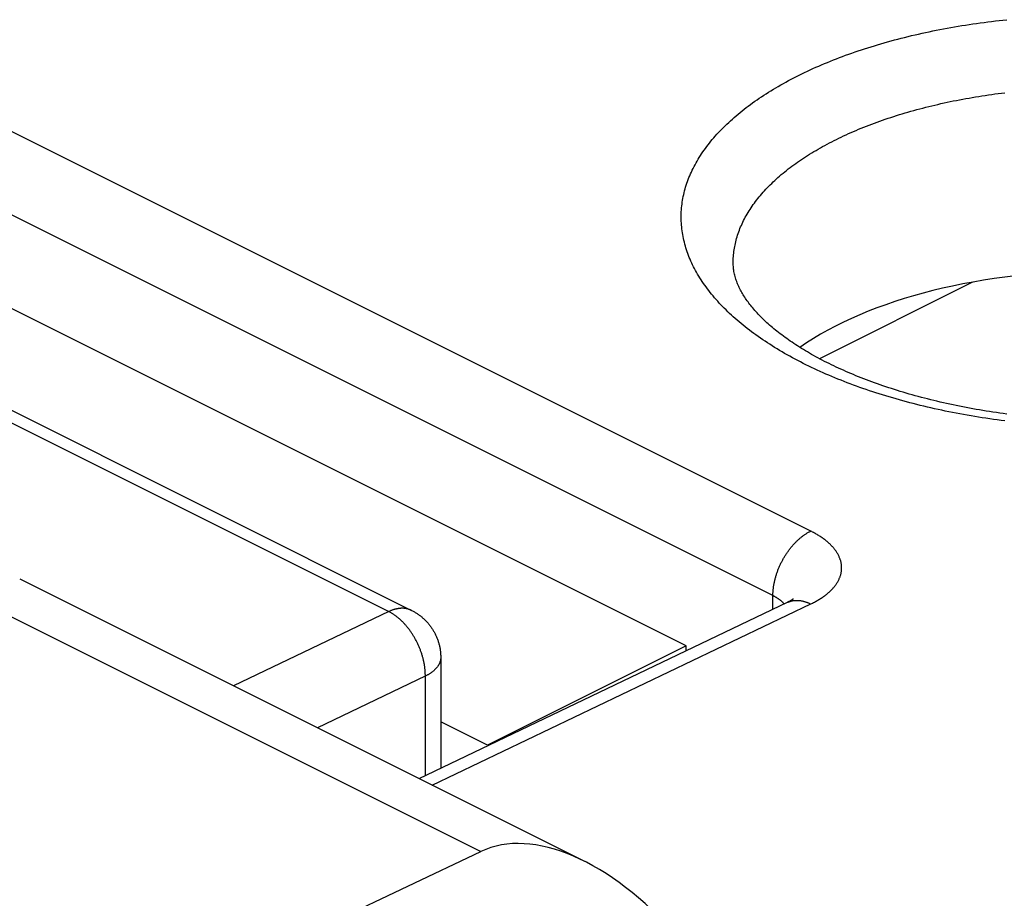
# Model space of a CAD drawing. Units: millimetres. Extents: x -73.8 to 6.9, y -10.5 to 64.5.
# Drawn here: x -16.7 to -11.1, y 36 to 41 of the extents above; entities that cross this region are included whole.
import ezdxf

# ---------------------------------------------------------------- set-up
doc = ezdxf.new("R2010")
doc.units = ezdxf.units.MM
doc.header["$LTSCALE"] = 16.335
doc.layers.get('0').update_dxf_attribs({"linetype": 'CONTINUOUS'})
doc.layers.add('ASSI', color=7, linetype='CONTINUOUS')
doc.layers.add('RACCORDO', color=7, linetype='CONTINUOUS')

msp = doc.modelspace()

# ---------------------------------------------------------------- linework, layer by layer
at = {"color": 7, "linetype": 'CONTINUOUS'}
for p, q in [((-12.8918, 37.434), (-17.1345, 39.5553)), ((-11.2592, 39.5056), (-12.1317, 39.0693)), ((-16.6873, 37.8148), (-13.47, 36.2062)), ((-12.8918, 37.434), (-14.0232, 36.8683)), ((-12.8918, 37.4045), (-12.8918, 37.434)), ((-14.0232, 36.8683), (-14.2889, 37.0011)), ((-20.8415, 33.0505), (-14.0611, 36.2619))]:
    msp.add_line(p, q, dxfattribs=at)
at = {"color": 253, "linetype": 'CONTINUOUS'}
msp.add_line((-17.1221, 37.7924), (-14.0611, 36.2619), dxfattribs=at)
at = {"color": 7, "linetype": 'CONTINUOUS'}
msp.add_ellipse((-13.3663, 35.0363), major_axis=(-0.7356, 1.2036), ratio=0.555249, start_param=5.011668, end_param=6.224035, dxfattribs=at)
at = {"layer": 'ASSI', "color": 7, "linetype": 'CONTINUOUS'}
msp.add_ellipse((-10.523, 38.5288), major_axis=(2.1, -0.0149), ratio=0.494637, start_param=0.600595, end_param=2.534312, dxfattribs=at)
at = {"layer": 'RACCORDO', "color": 253, "linetype": 'CONTINUOUS'}
for p, q in [((-12.181, 38.0871), (-17.4136, 40.7034)), ((-12.3969, 37.7195), (-17.6294, 40.3357)), ((-18.4036, 39.5376), (-14.5852, 37.6284)), ((-12.3969, 37.6414), (-12.3969, 37.7195)), ((-14.3374, 36.6399), (-12.181, 37.6719)), ((-14.5852, 37.6284), (-15.4688, 37.2055)), ((-14.3768, 37.2608), (-14.9911, 36.9667)), ((-14.3768, 37.2608), (-14.3768, 36.6938))]:
    msp.add_line(p, q, dxfattribs=at)
at = {"layer": 'RACCORDO', "color": 7, "linetype": 'CONTINUOUS'}
for p, q in [((-18.2731, 39.5443), (-14.4547, 37.6352)), ((-14.4117, 36.677), (-12.3131, 37.6815)), ((-14.2889, 37.3668), (-14.2889, 36.7358))]:
    msp.add_line(p, q, dxfattribs=at)
at = {"layer": 'RACCORDO', "color": 253, "linetype": 'CONTINUOUS'}
for points in [[(-12.2164, 40.6998), (-12.2006, 40.7073), (-12.1847, 40.7147), (-12.1686, 40.722), (-12.1524, 40.7293), (-12.136, 40.7365), (-12.1195, 40.7436), (-12.1029, 40.7506), (-12.0861, 40.7576), (-12.0691, 40.7645), (-12.0521, 40.7713), (-12.0349, 40.778), (-12.0176, 40.7847), (-12.0001, 40.7912), (-11.9826, 40.7977), (-11.9649, 40.8041), (-11.9471, 40.8105), (-11.9291, 40.8167), (-11.9111, 40.8229), (-11.8929, 40.8289), (-11.8746, 40.8349), (-11.8562, 40.8408), (-11.8376, 40.8467), (-11.819, 40.8524), (-11.8002, 40.858), (-11.7814, 40.8636), (-11.7624, 40.8691), (-11.7433, 40.8745), (-11.7241, 40.8798), (-11.7048, 40.885), (-11.6855, 40.8901), (-11.666, 40.8952), (-11.6464, 40.9001), (-11.6267, 40.905), (-11.6069, 40.9097), (-11.587, 40.9144), (-11.5671, 40.919), (-11.547, 40.9235), (-11.5269, 40.9279), (-11.5066, 40.9322), (-11.4863, 40.9364), (-11.4659, 40.9405), (-11.4454, 40.9445), (-11.4249, 40.9485), (-11.4042, 40.9523), (-11.3835, 40.9561), (-11.3627, 40.9597), (-11.3419, 40.9633), (-11.3209, 40.9667), (-11.2999, 40.9701), (-11.2789, 40.9734), (-11.2577, 40.9765), (-11.2366, 40.9796), (-11.2153, 40.9826), (-11.194, 40.9855), (-11.1726, 40.9882), (-11.1512, 40.9909), (-11.1297, 40.9935), (-11.1082, 40.996), (-11.0866, 40.9984), (-11.0649, 41.0007)], [(-12.6115, 39.2982), (-12.6223, 39.3079), (-12.633, 39.3175), (-12.6434, 39.3273), (-12.6537, 39.337), (-12.6637, 39.3468), (-12.6736, 39.3567), (-12.6833, 39.3666), (-12.6929, 39.3765), (-12.7022, 39.3865), (-12.7114, 39.3965), (-12.7203, 39.4066), (-12.7291, 39.4167), (-12.7377, 39.4268), (-12.7461, 39.437), (-12.7543, 39.4472), (-12.7623, 39.4574), (-12.7701, 39.4677), (-12.7777, 39.478), (-12.7851, 39.4883), (-12.7924, 39.4987), (-12.7994, 39.5091), (-12.8063, 39.5195), (-12.8129, 39.53), (-12.8194, 39.5404), (-12.8256, 39.551), (-12.8317, 39.5615), (-12.8375, 39.5721), (-12.8432, 39.5826), (-12.8486, 39.5932), (-12.8539, 39.6039), (-12.859, 39.6145), (-12.8638, 39.6252), (-12.8685, 39.6359), (-12.8729, 39.6466), (-12.8772, 39.6573), (-12.8812, 39.6681), (-12.8851, 39.6788), (-12.8887, 39.6896), (-12.8921, 39.7004), (-12.8954, 39.7112), (-12.8984, 39.722), (-12.9012, 39.7328), (-12.9039, 39.7437), (-12.9063, 39.7545), (-12.9085, 39.7654), (-12.9105, 39.7762), (-12.9123, 39.7871), (-12.9139, 39.798), (-12.9153, 39.8088), (-12.9165, 39.8197), (-12.9175, 39.8306), (-12.9182, 39.8415), (-12.9188, 39.8524), (-12.9192, 39.8633), (-12.9193, 39.8741), (-12.9193, 39.885), (-12.919, 39.8959), (-12.9185, 39.9068), (-12.9179, 39.9177), (-12.917, 39.9285), (-12.9159, 39.9394), (-12.9146, 39.9502), (-12.9131, 39.9611), (-12.9114, 39.9719), (-12.9095, 39.9827), (-12.9074, 39.9935), (-12.9051, 40.0043), (-12.9026, 40.0151), (-12.8999, 40.0259), (-12.8969, 40.0367), (-12.8938, 40.0474), (-12.8905, 40.0581), (-12.8869, 40.0688), (-12.8832, 40.0795), (-12.8792, 40.0902), (-12.8751, 40.1008), (-12.8707, 40.1115), (-12.8662, 40.1221), (-12.8614, 40.1326), (-12.8565, 40.1432), (-12.8513, 40.1537), (-12.846, 40.1642), (-12.8404, 40.1747), (-12.8347, 40.1852), (-12.8287, 40.1956), (-12.8225, 40.206), (-12.8162, 40.2164), (-12.8096, 40.2267), (-12.8029, 40.237), (-12.796, 40.2472), (-12.7888, 40.2575), (-12.7815, 40.2677), (-12.774, 40.2778), (-12.7662, 40.288), (-12.7583, 40.2981), (-12.7502, 40.3081), (-12.7419, 40.3181), (-12.7334, 40.3281), (-12.7248, 40.338), (-12.7159, 40.3479), (-12.7068, 40.3577), (-12.6976, 40.3675), (-12.6882, 40.3773), (-12.6785, 40.387), (-12.6687, 40.3967), (-12.6587, 40.4063), (-12.6486, 40.4159), (-12.6382, 40.4254), (-12.6277, 40.4349), (-12.617, 40.4443), (-12.6061, 40.4536), (-12.595, 40.463), (-12.5837, 40.4722), (-12.5723, 40.4815), (-12.5607, 40.4906), (-12.5489, 40.4997), (-12.537, 40.5088), (-12.5248, 40.5178), (-12.5125, 40.5267), (-12.5, 40.5356), (-12.4874, 40.5444), (-12.4746, 40.5531), (-12.4616, 40.5618), (-12.4484, 40.5705), (-12.4351, 40.5791), (-12.4217, 40.5876), (-12.408, 40.596), (-12.3942, 40.6044), (-12.3802, 40.6127), (-12.3661, 40.621), (-12.3518, 40.6292), (-12.3374, 40.6373), (-12.3228, 40.6454), (-12.308, 40.6534), (-12.2931, 40.6613), (-12.2781, 40.6691), (-12.2629, 40.6769), (-12.2475, 40.6846), (-12.232, 40.6922), (-12.2164, 40.6998)], [(-12.0079, 40.3321), (-11.9941, 40.3386), (-11.9802, 40.345), (-11.9661, 40.3514), (-11.9519, 40.3577), (-11.9376, 40.364), (-11.9232, 40.3702), (-11.9086, 40.3763), (-11.8939, 40.3823), (-11.8791, 40.3883), (-11.8642, 40.3942), (-11.8492, 40.4001), (-11.834, 40.4059), (-11.8187, 40.4116), (-11.8034, 40.4172), (-11.7879, 40.4228), (-11.7723, 40.4283), (-11.7566, 40.4337), (-11.7408, 40.439), (-11.7249, 40.4443), (-11.7089, 40.4495), (-11.6928, 40.4546), (-11.6766, 40.4597), (-11.6602, 40.4647), (-11.6438, 40.4696), (-11.6273, 40.4744), (-11.6107, 40.4792), (-11.594, 40.4838), (-11.5772, 40.4884), (-11.5604, 40.493), (-11.5434, 40.4974), (-11.5263, 40.5018), (-11.5092, 40.5061), (-11.492, 40.5103), (-11.4747, 40.5144), (-11.4573, 40.5184), (-11.4398, 40.5224), (-11.4222, 40.5263), (-11.4046, 40.5301), (-11.3869, 40.5338), (-11.3691, 40.5375), (-11.3513, 40.5411), (-11.3334, 40.5445), (-11.3154, 40.5479), (-11.2973, 40.5513), (-11.2792, 40.5545), (-11.261, 40.5577), (-11.2428, 40.5607), (-11.2244, 40.5637), (-11.2061, 40.5666), (-11.1876, 40.5694), (-11.1691, 40.5722), (-11.1506, 40.5748), (-11.132, 40.5774), (-11.1133, 40.5799), (-11.0946, 40.5823), (-11.0759, 40.5846)], [(-12.623, 39.6153), (-12.623, 39.6224), (-12.6227, 39.6319), (-12.6223, 39.6413), (-12.6218, 39.6508), (-12.621, 39.6603), (-12.62, 39.6698), (-12.6189, 39.6792), (-12.6176, 39.6887), (-12.6161, 39.6981), (-12.6145, 39.7076), (-12.6126, 39.717), (-12.6106, 39.7264), (-12.6084, 39.7358), (-12.606, 39.7452), (-12.6034, 39.7546), (-12.6007, 39.764), (-12.5978, 39.7733), (-12.5947, 39.7827), (-12.5914, 39.792), (-12.588, 39.8013), (-12.5843, 39.8106), (-12.5805, 39.8198), (-12.5765, 39.8291), (-12.5724, 39.8383), (-12.568, 39.8475), (-12.5635, 39.8567), (-12.5588, 39.8658), (-12.554, 39.875), (-12.5489, 39.8841), (-12.5437, 39.8931), (-12.5383, 39.9022), (-12.5328, 39.9112), (-12.5271, 39.9202), (-12.5212, 39.9292), (-12.5151, 39.9382), (-12.5088, 39.9471), (-12.5024, 39.956), (-12.4958, 39.9648), (-12.4891, 39.9736), (-12.4822, 39.9824), (-12.4751, 39.9912), (-12.4678, 39.9999), (-12.4604, 40.0086), (-12.4528, 40.0172), (-12.445, 40.0258), (-12.4371, 40.0344), (-12.429, 40.0429), (-12.4208, 40.0514), (-12.4123, 40.0599), (-12.4038, 40.0683), (-12.395, 40.0767), (-12.3861, 40.085), (-12.3771, 40.0933), (-12.3678, 40.1016), (-12.3585, 40.1098), (-12.3489, 40.1179), (-12.3392, 40.126), (-12.3294, 40.1341), (-12.3194, 40.1421), (-12.3092, 40.1501), (-12.2989, 40.158), (-12.2884, 40.1659), (-12.2778, 40.1737), (-12.2671, 40.1815), (-12.2562, 40.1892), (-12.2451, 40.1969), (-12.2339, 40.2045), (-12.2225, 40.2121), (-12.211, 40.2196), (-12.1994, 40.2271), (-12.1876, 40.2345), (-12.1756, 40.2419), (-12.1635, 40.2492), (-12.1513, 40.2564), (-12.139, 40.2636), (-12.1265, 40.2707), (-12.1138, 40.2778), (-12.101, 40.2848), (-12.0881, 40.2917), (-12.0751, 40.2986), (-12.0619, 40.3054), (-12.0486, 40.3122), (-12.0352, 40.3189), (-12.0216, 40.3255), (-12.0079, 40.3321)], [(-11.0759, 38.7149), (-11.0975, 38.7177), (-11.119, 38.7206), (-11.1406, 38.7236), (-11.162, 38.7267), (-11.1834, 38.7299), (-11.2048, 38.7331), (-11.226, 38.7365), (-11.2473, 38.74), (-11.2684, 38.7436), (-11.2895, 38.7473), (-11.3106, 38.751), (-11.3315, 38.7549), (-11.3524, 38.7588), (-11.3732, 38.7629), (-11.394, 38.767), (-11.4147, 38.7713), (-11.4352, 38.7756), (-11.4558, 38.78), (-11.4762, 38.7845), (-11.4966, 38.7891), (-11.5168, 38.7938), (-11.537, 38.7986), (-11.5571, 38.8035), (-11.5771, 38.8084), (-11.597, 38.8135), (-11.6169, 38.8186), (-11.6366, 38.8239), (-11.6562, 38.8292), (-11.6758, 38.8346), (-11.6952, 38.8401), (-11.7145, 38.8457), (-11.7338, 38.8513), (-11.7529, 38.8571), (-11.7719, 38.8629), (-11.7908, 38.8689), (-11.8097, 38.8749), (-11.8283, 38.881), (-11.8469, 38.8871), (-11.8654, 38.8934), (-11.8838, 38.8997), (-11.902, 38.9062), (-11.9201, 38.9127), (-11.9381, 38.9192), (-11.956, 38.9259), (-11.9737, 38.9327), (-11.9914, 38.9395), (-12.0089, 38.9464), (-12.0262, 38.9534), (-12.0435, 38.9604), (-12.0606, 38.9675), (-12.0776, 38.9748), (-12.0944, 38.982), (-12.1111, 38.9894), (-12.1277, 38.9968), (-12.1442, 39.0043), (-12.1605, 39.0119), (-12.1766, 39.0196), (-12.1926, 39.0273), (-12.2085, 39.0351), (-12.2242, 39.0429), (-12.2398, 39.0509), (-12.2552, 39.0589), (-12.2705, 39.0669), (-12.2856, 39.0751), (-12.3006, 39.0833), (-12.3155, 39.0916), (-12.3301, 39.0999), (-12.3446, 39.1083), (-12.359, 39.1168), (-12.3732, 39.1253), (-12.3873, 39.1339), (-12.4011, 39.1425), (-12.4149, 39.1512), (-12.4284, 39.16), (-12.4418, 39.1688), (-12.455, 39.1777), (-12.4681, 39.1867), (-12.481, 39.1957), (-12.4937, 39.2047), (-12.5063, 39.2138), (-12.5187, 39.223), (-12.5309, 39.2322), (-12.5429, 39.2415), (-12.5548, 39.2508), (-12.5665, 39.2602), (-12.578, 39.2697), (-12.5894, 39.2791), (-12.6005, 39.2887), (-12.6115, 39.2982)], [(-12.3969, 37.7195), (-12.3968, 37.7235), (-12.3968, 37.7276), (-12.3966, 37.7317), (-12.3964, 37.7358), (-12.3962, 37.74), (-12.3959, 37.7442), (-12.3956, 37.7483), (-12.3952, 37.7526), (-12.3948, 37.7568), (-12.3943, 37.761), (-12.3938, 37.7653), (-12.3932, 37.7696), (-12.3925, 37.7739), (-12.3918, 37.7782), (-12.3911, 37.7825), (-12.3903, 37.7868), (-12.3895, 37.7911), (-12.3886, 37.7955), (-12.3876, 37.7998), (-12.3867, 37.8042), (-12.3856, 37.8085), (-12.3845, 37.8129), (-12.3834, 37.8173), (-12.3822, 37.8216), (-12.381, 37.826), (-12.3797, 37.8304), (-12.3784, 37.8347), (-12.377, 37.8391), (-12.3756, 37.8435), (-12.3741, 37.8478), (-12.3726, 37.8522), (-12.3711, 37.8565), (-12.3695, 37.8609), (-12.3678, 37.8652), (-12.3661, 37.8695), (-12.3644, 37.8738), (-12.3626, 37.8781), (-12.3608, 37.8824), (-12.3589, 37.8867), (-12.357, 37.8909), (-12.3551, 37.8952), (-12.3531, 37.8994), (-12.3511, 37.9036), (-12.349, 37.9078), (-12.3469, 37.912), (-12.3447, 37.9161), (-12.3425, 37.9202), (-12.3403, 37.9243), (-12.338, 37.9284), (-12.3357, 37.9325), (-12.3334, 37.9365), (-12.331, 37.9405), (-12.3286, 37.9445), (-12.3262, 37.9484), (-12.3237, 37.9523), (-12.3212, 37.9562), (-12.3186, 37.96), (-12.3161, 37.9639), (-12.3135, 37.9677), (-12.3108, 37.9714), (-12.3081, 37.9751), (-12.3054, 37.9788), (-12.3027, 37.9824), (-12.3, 37.986), (-12.2972, 37.9896), (-12.2944, 37.9931), (-12.2915, 37.9966), (-12.2886, 38.0001), (-12.2858, 38.0035), (-12.2828, 38.0068), (-12.2799, 38.0101), (-12.2769, 38.0134), (-12.2739, 38.0166), (-12.2709, 38.0198), (-12.2679, 38.0229), (-12.2649, 38.026), (-12.2618, 38.029), (-12.2587, 38.032), (-12.2556, 38.035), (-12.2525, 38.0378), (-12.2493, 38.0407), (-12.2462, 38.0435), (-12.243, 38.0462), (-12.2398, 38.0488), (-12.2366, 38.0515), (-12.2334, 38.054), (-12.2302, 38.0565), (-12.227, 38.059), (-12.2237, 38.0614), (-12.2205, 38.0637), (-12.2172, 38.066), (-12.214, 38.0682), (-12.2107, 38.0704), (-12.2074, 38.0725), (-12.2041, 38.0745), (-12.2008, 38.0765), (-12.1975, 38.0785), (-12.1942, 38.0803), (-12.1909, 38.0821), (-12.1876, 38.0839), (-12.1843, 38.0855), (-12.181, 38.0871)], [(-12.181, 37.6719), (-12.1757, 37.6745), (-12.1704, 37.6772), (-12.1651, 37.6799), (-12.16, 37.6826), (-12.1549, 37.6853), (-12.1498, 37.6881), (-12.1449, 37.6909), (-12.14, 37.6937), (-12.1352, 37.6966), (-12.1305, 37.6995), (-12.1258, 37.7024), (-12.1213, 37.7054), (-12.1168, 37.7084), (-12.1124, 37.7114), (-12.108, 37.7145), (-12.1038, 37.7175), (-12.0996, 37.7207), (-12.0955, 37.7238), (-12.0915, 37.7269), (-12.0876, 37.7301), (-12.0838, 37.7333), (-12.08, 37.7366), (-12.0764, 37.7398), (-12.0728, 37.7431), (-12.0693, 37.7464), (-12.0659, 37.7497), (-12.0626, 37.7531), (-12.0594, 37.7564), (-12.0562, 37.7598), (-12.0532, 37.7632), (-12.0502, 37.7667), (-12.0474, 37.7701), (-12.0446, 37.7736), (-12.0419, 37.7771), (-12.0393, 37.7806), (-12.0368, 37.7841), (-12.0344, 37.7876), (-12.0321, 37.7912), (-12.0299, 37.7947), (-12.0278, 37.7983), (-12.0257, 37.8019), (-12.0238, 37.8055), (-12.022, 37.8091), (-12.0202, 37.8128), (-12.0186, 37.8164), (-12.017, 37.8201), (-12.0155, 37.8237), (-12.0142, 37.8274), (-12.0129, 37.8311), (-12.0117, 37.8348), (-12.0107, 37.8385), (-12.0097, 37.8422), (-12.0088, 37.8459), (-12.008, 37.8496), (-12.0073, 37.8534), (-12.0068, 37.8571), (-12.0063, 37.8608), (-12.0059, 37.8646), (-12.0056, 37.8683), (-12.0054, 37.8721), (-12.0053, 37.8758), (-12.0053, 37.8796), (-12.0054, 37.8833), (-12.0056, 37.8871), (-12.0059, 37.8908), (-12.0063, 37.8946), (-12.0068, 37.8983), (-12.0074, 37.902), (-12.008, 37.9058), (-12.0088, 37.9095), (-12.0097, 37.9133), (-12.0107, 37.917), (-12.0117, 37.9207), (-12.0129, 37.9244), (-12.0142, 37.9281), (-12.0155, 37.9318), (-12.017, 37.9355), (-12.0186, 37.9392), (-12.0202, 37.9429), (-12.022, 37.9466), (-12.0238, 37.9502), (-12.0257, 37.9539), (-12.0278, 37.9575), (-12.0299, 37.9612), (-12.0321, 37.9648), (-12.0344, 37.9684), (-12.0368, 37.972), (-12.0393, 37.9755), (-12.0419, 37.9791), (-12.0446, 37.9826), (-12.0474, 37.9861), (-12.0502, 37.9897), (-12.0532, 37.9931), (-12.0562, 37.9966), (-12.0594, 38.0001), (-12.0626, 38.0035), (-12.0659, 38.0069), (-12.0693, 38.0103), (-12.0728, 38.0137), (-12.0764, 38.0171), (-12.08, 38.0204), (-12.0838, 38.0237), (-12.0876, 38.027), (-12.0915, 38.0302), (-12.0955, 38.0335), (-12.0996, 38.0367), (-12.1038, 38.0399), (-12.108, 38.0431), (-12.1124, 38.0462), (-12.1168, 38.0493), (-12.1213, 38.0524), (-12.1258, 38.0555), (-12.1305, 38.0585), (-12.1352, 38.0615), (-12.14, 38.0645), (-12.1449, 38.0674), (-12.1498, 38.0703), (-12.1549, 38.0732), (-12.16, 38.0761), (-12.1651, 38.0789), (-12.1704, 38.0817), (-12.1757, 38.0844), (-12.181, 38.0871)], [(-12.3325, 37.6722), (-12.3329, 37.6728), (-12.3345, 37.6745), (-12.336, 37.6762), (-12.3376, 37.6779), (-12.3393, 37.6796), (-12.341, 37.6813), (-12.3427, 37.6829), (-12.3445, 37.6846), (-12.3464, 37.6863), (-12.3482, 37.6879), (-12.3502, 37.6895), (-12.3521, 37.6911), (-12.3541, 37.6927), (-12.3562, 37.6943), (-12.3582, 37.6959), (-12.3604, 37.6975), (-12.3625, 37.6991), (-12.3647, 37.7006), (-12.367, 37.7021), (-12.3693, 37.7037), (-12.3716, 37.7052), (-12.374, 37.7067), (-12.3764, 37.7081), (-12.3788, 37.7096), (-12.3813, 37.7111), (-12.3838, 37.7125), (-12.3863, 37.7139), (-12.3889, 37.7153), (-12.3915, 37.7167), (-12.3942, 37.7181), (-12.3969, 37.7195)], [(-12.3142, 37.6809), (-12.3122, 37.6819), (-12.3096, 37.683), (-12.307, 37.6841), (-12.3043, 37.6851), (-12.3016, 37.6861), (-12.2988, 37.687), (-12.296, 37.6878), (-12.2932, 37.6886), (-12.2904, 37.6893), (-12.2876, 37.6899), (-12.2847, 37.6905), (-12.2818, 37.691), (-12.2789, 37.6914), (-12.276, 37.6918), (-12.273, 37.6921), (-12.27, 37.6923), (-12.267, 37.6925), (-12.264, 37.6926), (-12.261, 37.6926), (-12.2579, 37.6926), (-12.2548, 37.6925), (-12.2517, 37.6923), (-12.2486, 37.6921), (-12.2455, 37.6918), (-12.2424, 37.6914), (-12.2392, 37.691), (-12.2361, 37.6905), (-12.2329, 37.6899), (-12.2297, 37.6893), (-12.2265, 37.6886), (-12.2233, 37.6878), (-12.2201, 37.687), (-12.2168, 37.6861), (-12.2136, 37.6851), (-12.2104, 37.6841), (-12.2071, 37.683), (-12.2039, 37.6818), (-12.2006, 37.6806), (-12.1973, 37.6793), (-12.1941, 37.678), (-12.1908, 37.6766), (-12.1876, 37.6751), (-12.1843, 37.6735), (-12.181, 37.6719)], [(-14.4547, 37.6352), (-14.4568, 37.6362), (-14.4593, 37.6373), (-14.4619, 37.6384), (-14.4645, 37.6395), (-14.4671, 37.6405), (-14.4698, 37.6414), (-14.4725, 37.6422), (-14.4752, 37.643), (-14.4779, 37.6437), (-14.4807, 37.6444), (-14.4835, 37.645), (-14.4863, 37.6455), (-14.4891, 37.646), (-14.492, 37.6464), (-14.4949, 37.6467), (-14.4978, 37.647), (-14.5007, 37.6472), (-14.5037, 37.6474), (-14.5066, 37.6474), (-14.5096, 37.6474), (-14.5126, 37.6474), (-14.5157, 37.6473), (-14.5187, 37.6471), (-14.5217, 37.6468), (-14.5248, 37.6465), (-14.5279, 37.6462), (-14.531, 37.6457), (-14.5341, 37.6452), (-14.5372, 37.6446), (-14.5404, 37.644), (-14.5435, 37.6433), (-14.5467, 37.6425), (-14.5499, 37.6417), (-14.5531, 37.6408), (-14.5562, 37.6399), (-14.5594, 37.6388), (-14.5626, 37.6378), (-14.5658, 37.6366), (-14.5691, 37.6354), (-14.5723, 37.6341), (-14.5755, 37.6328), (-14.5787, 37.6314), (-14.582, 37.63), (-14.5852, 37.6284)], [(-14.3768, 37.2608), (-14.3767, 37.2648), (-14.3767, 37.2689), (-14.3768, 37.273), (-14.3769, 37.2771), (-14.3771, 37.2812), (-14.3773, 37.2854), (-14.3776, 37.2895), (-14.3779, 37.2937), (-14.3783, 37.2979), (-14.3787, 37.3021), (-14.3792, 37.3064), (-14.3797, 37.3106), (-14.3803, 37.3149), (-14.3809, 37.3192), (-14.3815, 37.3235), (-14.3823, 37.3278), (-14.383, 37.3321), (-14.3838, 37.3364), (-14.3847, 37.3407), (-14.3856, 37.3451), (-14.3866, 37.3494), (-14.3876, 37.3537), (-14.3886, 37.3581), (-14.3897, 37.3624), (-14.3909, 37.3668), (-14.3921, 37.3711), (-14.3933, 37.3755), (-14.3946, 37.3798), (-14.396, 37.3842), (-14.3973, 37.3885), (-14.3988, 37.3928), (-14.4002, 37.3972), (-14.4018, 37.4015), (-14.4033, 37.4058), (-14.4049, 37.4101), (-14.4066, 37.4144), (-14.4083, 37.4187), (-14.41, 37.4229), (-14.4118, 37.4272), (-14.4136, 37.4314), (-14.4155, 37.4356), (-14.4174, 37.4398), (-14.4193, 37.444), (-14.4213, 37.4482), (-14.4233, 37.4524), (-14.4254, 37.4565), (-14.4275, 37.4606), (-14.4296, 37.4647), (-14.4318, 37.4688), (-14.434, 37.4728), (-14.4363, 37.4768), (-14.4386, 37.4808), (-14.4409, 37.4848), (-14.4432, 37.4887), (-14.4456, 37.4926), (-14.4481, 37.4965), (-14.4505, 37.5003), (-14.453, 37.5042), (-14.4555, 37.5079), (-14.4581, 37.5117), (-14.4607, 37.5154), (-14.4633, 37.5191), (-14.4659, 37.5227), (-14.4686, 37.5263), (-14.4713, 37.5299), (-14.4741, 37.5334), (-14.4768, 37.5369), (-14.4796, 37.5404), (-14.4824, 37.5438), (-14.4853, 37.5471), (-14.4881, 37.5505), (-14.491, 37.5537), (-14.4939, 37.557), (-14.4969, 37.5602), (-14.4998, 37.5633), (-14.5028, 37.5664), (-14.5058, 37.5695), (-14.5088, 37.5725), (-14.5118, 37.5754), (-14.5149, 37.5783), (-14.518, 37.5812), (-14.521, 37.584), (-14.5242, 37.5867), (-14.5273, 37.5894), (-14.5304, 37.5921), (-14.5336, 37.5947), (-14.5367, 37.5972), (-14.5399, 37.5997), (-14.5431, 37.6021), (-14.5463, 37.6045), (-14.5495, 37.6068), (-14.5527, 37.6091), (-14.5559, 37.6113), (-14.5591, 37.6134), (-14.5624, 37.6155), (-14.5656, 37.6175), (-14.5689, 37.6195), (-14.5721, 37.6214), (-14.5754, 37.6233), (-14.5787, 37.6251), (-14.5819, 37.6268), (-14.5852, 37.6284)], [(-14.2889, 37.3668), (-14.2889, 37.3645), (-14.289, 37.3622), (-14.2892, 37.3599), (-14.2895, 37.3576), (-14.2898, 37.3553), (-14.2902, 37.353), (-14.2906, 37.3507), (-14.2912, 37.3484), (-14.2918, 37.3461), (-14.2924, 37.3438), (-14.2932, 37.3415), (-14.294, 37.3393), (-14.2949, 37.337), (-14.2958, 37.3347), (-14.2969, 37.3325), (-14.2979, 37.3302), (-14.2991, 37.328), (-14.3003, 37.3258), (-14.3016, 37.3236), (-14.303, 37.3214), (-14.3044, 37.3192), (-14.3059, 37.317), (-14.3075, 37.3148), (-14.3091, 37.3126), (-14.3108, 37.3105), (-14.3126, 37.3084), (-14.3144, 37.3062), (-14.3163, 37.3041), (-14.3183, 37.302), (-14.3203, 37.3), (-14.3224, 37.2979), (-14.3246, 37.2959), (-14.3268, 37.2938), (-14.3291, 37.2918), (-14.3314, 37.2898), (-14.3338, 37.2879), (-14.3363, 37.2859), (-14.3388, 37.284), (-14.3414, 37.2821), (-14.344, 37.2802), (-14.3467, 37.2783), (-14.3495, 37.2764), (-14.3523, 37.2746), (-14.3552, 37.2728), (-14.3581, 37.271), (-14.3611, 37.2692), (-14.3641, 37.2675), (-14.3672, 37.2658), (-14.3703, 37.2641), (-14.3735, 37.2624), (-14.3768, 37.2608)]]:
    msp.add_lwpolyline(points, dxfattribs=at)
at = {"layer": 'RACCORDO', "color": 7, "linetype": 'CONTINUOUS'}
for points in [[(-12.3465, 39.2045), (-12.3557, 39.2115), (-12.3648, 39.2185), (-12.3737, 39.2255), (-12.3824, 39.2325), (-12.3909, 39.2395), (-12.3993, 39.2466), (-12.4076, 39.2536), (-12.4156, 39.2606), (-12.4235, 39.2676), (-12.4313, 39.2746), (-12.4388, 39.2816), (-12.4463, 39.2886), (-12.4535, 39.2956), (-12.4606, 39.3026), (-12.4675, 39.3096), (-12.4743, 39.3165), (-12.4809, 39.3235), (-12.4874, 39.3304), (-12.4937, 39.3374), (-12.4998, 39.3443), (-12.5058, 39.3512), (-12.5117, 39.3582), (-12.5174, 39.3651), (-12.5229, 39.3719), (-12.5283, 39.3788), (-12.5335, 39.3857), (-12.5386, 39.3925), (-12.5435, 39.3993), (-12.5483, 39.4062), (-12.5529, 39.413), (-12.5574, 39.4198), (-12.5617, 39.4266), (-12.5659, 39.4334), (-12.57, 39.4402), (-12.5739, 39.447), (-12.5777, 39.4538), (-12.5814, 39.4607), (-12.5849, 39.4676), (-12.5883, 39.4745), (-12.5915, 39.4814), (-12.5947, 39.4883), (-12.5976, 39.4953), (-12.6004, 39.5023), (-12.6031, 39.5093), (-12.6056, 39.5163), (-12.6079, 39.5233), (-12.6101, 39.5304), (-12.6122, 39.5374), (-12.614, 39.5445), (-12.6157, 39.5516), (-12.6172, 39.5587), (-12.6186, 39.5658), (-12.6198, 39.5729), (-12.6208, 39.5801), (-12.6216, 39.5873), (-12.6222, 39.5946), (-12.6227, 39.602), (-12.623, 39.6094), (-12.623, 39.6153)], [(-11.0652, 38.7539), (-11.0848, 38.7566), (-11.1043, 38.7593), (-11.1238, 38.7621), (-11.1432, 38.765), (-11.1626, 38.768), (-11.1819, 38.7711), (-11.2011, 38.7742), (-11.2203, 38.7774), (-11.2393, 38.7808), (-11.2584, 38.7842), (-11.2773, 38.7876), (-11.2962, 38.7912), (-11.3149, 38.7948), (-11.3336, 38.7985), (-11.3523, 38.8023), (-11.3708, 38.8062), (-11.3893, 38.8101), (-11.4076, 38.8141), (-11.4259, 38.8182), (-11.4441, 38.8224), (-11.4622, 38.8266), (-11.4801, 38.831), (-11.498, 38.8354), (-11.5158, 38.8398), (-11.5335, 38.8443), (-11.5511, 38.849), (-11.5686, 38.8536), (-11.586, 38.8584), (-11.6033, 38.8632), (-11.6204, 38.8681), (-11.6375, 38.873), (-11.6544, 38.878), (-11.6713, 38.8831), (-11.688, 38.8882), (-11.7046, 38.8934), (-11.7211, 38.8987), (-11.7374, 38.904), (-11.7536, 38.9094), (-11.7698, 38.9149), (-11.7857, 38.9204), (-11.8016, 38.9259), (-11.8173, 38.9315), (-11.8329, 38.9372), (-11.8484, 38.943), (-11.8637, 38.9487), (-11.8789, 38.9546), (-11.894, 38.9605), (-11.9089, 38.9664), (-11.9237, 38.9724), (-11.9384, 38.9784), (-11.9529, 38.9845), (-11.9673, 38.9907), (-11.9815, 38.9969), (-11.9956, 39.0031), (-12.0095, 39.0093), (-12.0233, 39.0157), (-12.037, 39.022), (-12.0505, 39.0284), (-12.0638, 39.0348), (-12.077, 39.0413), (-12.0901, 39.0478), (-12.103, 39.0543), (-12.1157, 39.0609), (-12.1283, 39.0675), (-12.1407, 39.0741), (-12.153, 39.0808), (-12.1651, 39.0875), (-12.1771, 39.0942), (-12.1889, 39.101), (-12.2005, 39.1077), (-12.212, 39.1145), (-12.2233, 39.1214), (-12.2345, 39.1282), (-12.2455, 39.1351), (-12.2563, 39.1419), (-12.267, 39.1488), (-12.2775, 39.1558), (-12.2878, 39.1627), (-12.298, 39.1696), (-12.3081, 39.1766), (-12.3179, 39.1835), (-12.3276, 39.1905), (-12.3372, 39.1975), (-12.3465, 39.2045)], [(-12.281, 37.701), (-12.281, 37.7009), (-12.2811, 37.7009), (-12.2813, 37.7007), (-12.2815, 37.7005), (-12.2817, 37.7003), (-12.282, 37.7001), (-12.2824, 37.6998), (-12.2828, 37.6995), (-12.2832, 37.6991), (-12.2837, 37.6987), (-12.2843, 37.6983), (-12.2849, 37.6979), (-12.2855, 37.6974), (-12.2862, 37.6969), (-12.287, 37.6963), (-12.2879, 37.6958), (-12.2887, 37.6952), (-12.2897, 37.6945), (-12.2907, 37.6939), (-12.2917, 37.6932), (-12.2929, 37.6925), (-12.2941, 37.6918), (-12.2953, 37.691), (-12.2966, 37.6902), (-12.298, 37.6894), (-12.2994, 37.6886), (-12.3009, 37.6878), (-12.3024, 37.6869), (-12.304, 37.6861), (-12.3057, 37.6852), (-12.3075, 37.6843), (-12.3093, 37.6834), (-12.3112, 37.6824), (-12.3131, 37.6815)], [(-12.2811, 37.7009), (-12.281, 37.701), (-12.281, 37.701)], [(-14.4547, 37.6352), (-14.4507, 37.6331), (-14.4467, 37.631), (-14.4427, 37.6288), (-14.4387, 37.6265), (-14.4348, 37.6242), (-14.4309, 37.6219), (-14.427, 37.6194), (-14.4232, 37.6169), (-14.4194, 37.6144), (-14.4157, 37.6118), (-14.412, 37.6091), (-14.4083, 37.6064), (-14.4047, 37.6036), (-14.4011, 37.6008), (-14.3975, 37.5979), (-14.394, 37.5949), (-14.3905, 37.5919), (-14.3871, 37.5888), (-14.3838, 37.5857), (-14.3804, 37.5826), (-14.3772, 37.5794), (-14.3739, 37.5761), (-14.3708, 37.5728), (-14.3676, 37.5694), (-14.3645, 37.566), (-14.3615, 37.5625), (-14.3585, 37.559), (-14.3556, 37.5554), (-14.3527, 37.5518), (-14.3499, 37.5482), (-14.3471, 37.5445), (-14.3444, 37.5407), (-14.3418, 37.5369), (-14.3392, 37.5331), (-14.3367, 37.5292), (-14.3342, 37.5253), (-14.3318, 37.5214), (-14.3294, 37.5174), (-14.3271, 37.5133), (-14.3249, 37.5093), (-14.3227, 37.5052), (-14.3206, 37.501), (-14.3185, 37.4968), (-14.3165, 37.4926), (-14.3146, 37.4884), (-14.3128, 37.4841), (-14.311, 37.4798), (-14.3093, 37.4755), (-14.3076, 37.4711), (-14.306, 37.4667), (-14.3045, 37.4623), (-14.303, 37.4579), (-14.3016, 37.4534), (-14.3003, 37.4489), (-14.2991, 37.4444), (-14.2979, 37.4398), (-14.2968, 37.4353), (-14.2958, 37.4307), (-14.2948, 37.4261), (-14.2939, 37.4215), (-14.2931, 37.4168), (-14.2923, 37.4122), (-14.2917, 37.4075), (-14.2911, 37.4029), (-14.2905, 37.3982), (-14.2901, 37.3935), (-14.2897, 37.3888), (-14.2894, 37.3841), (-14.2891, 37.3794), (-14.289, 37.3747), (-14.2889, 37.37), (-14.2889, 37.3668)]]:
    msp.add_lwpolyline(points, dxfattribs=at)

doc.saveas('drawing.dxf')
